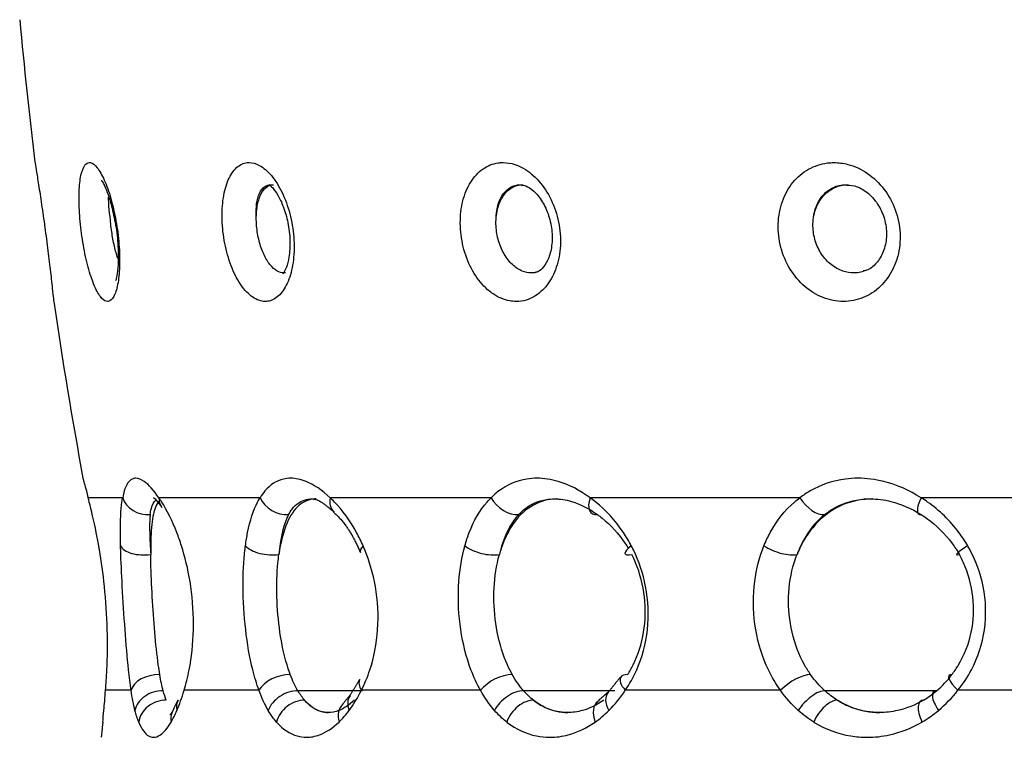
# Model space of a CAD drawing. Units: millimetres. Extents: x -1476 to -288, y 192 to 1032.
# Drawn here: x -1117 to -1109, y 733 to 739 of the extents above; entities that cross this region are included whole.
import ezdxf

# ---------------------------------------------------------------- set-up
doc = ezdxf.new("R2010")
doc.units = ezdxf.units.MM
doc.header["$LTSCALE"] = 5
doc.layers.get('0').update_dxf_attribs({"lineweight": 25})

msp = doc.modelspace()

# ---------------------------------------------------------------- linework, layer by layer
for p, q in [((-1116.6086, 734.9436), (-1116.60688, 734.93725)), ((-1116.29242, 734.78871), (-1116.56736, 734.78871)), ((-1115.19822, 734.78871), (-1116.00431, 734.78871)), ((-1113.35935, 734.78871), (-1114.64165, 734.78871)), ((-1110.9011, 734.78871), (-1112.57223, 734.78871)), ((-1107.99101, 734.78871), (-1109.93708, 734.78871)), ((-1114.6128, 734.67957), (-1114.61054, 734.67758)), ((-1116.2254, 733.25641), (-1116.42871, 733.25641)), ((-1115.2074, 733.25641), (-1115.80349, 733.25641)), ((-1114.38442, 733.25174), (-1114.89725, 733.25174)), ((-1113.44409, 733.25641), (-1114.39233, 733.25641)), ((-1112.37528, 733.25174), (-1113.10053, 733.25174)), ((-1111.05564, 733.25641), (-1112.29141, 733.25641)), ((-1109.81383, 733.25174), (-1110.70207, 733.25174)), ((-1108.20481, 733.25641), (-1109.6439, 733.25641)), ((-1112.75064, 733.07961), (-1112.74825, 733.07961)), ((-1110.26696, 733.07961), (-1110.26527, 733.07961)), ((-1116.46206, 732.89991), (-1116.46206, 732.89985))]:
    msp.add_line(p, q)
for start, end in [(185.345374, 186.899217), (188.425789, 190.372304)]:
    msp.add_arc((-1075.29486, 742.50503), 42, start, end)
for centre, major_axis, ratio, start_param, end_param in [((-1116.10041, 734.82545), (0.19713, -0.03373), 0.8515047, 3.5561955, 4.9930265), ((-1115.81691, 734.82545), (-0.16573, -0.11196), 0.7816435, 5.7867337, 6.2958671), ((-1115.0237, 734.82545), (0.17213, -0.10185), 0.799601, 3.9949462, 5.4317772), ((-1114.47601, 734.82545), (-0.13835, -0.14443), 0.6646396, 5.4956008, 6.2992152), ((-1113.21419, 734.82545), (0.14342, -0.1394), 0.6932059, 4.3091441, 5.7459751), ((-1112.43964, 734.82545), (-0.11955, -0.16034), 0.5023416, 5.2870388, 6.7238698), ((-1110.7952, 734.82545), (0.12277, -0.15788), 0.5395699, 4.5314086, 5.9682396), ((-1109.84658, 734.82545), (-0.10857, -0.16797), 0.3058098, 5.123828, 6.560659), ((-1116.11439, 734.43287), (0.19992, 0.00564), 0.496969, 3.3535737, 4.9276049), ((-1115.1364, 734.43287), (0.19855, -0.02404), 0.4863636, 3.654177, 5.2282082), ((-1114.21487, 734.43287), (-0.18406, -0.07824), 0.3341205, 5.6472193, 6.2951823), ((-1113.41794, 734.43287), (0.19347, -0.0507), 0.4426134, 3.9447895, 5.5188207), ((-1112.11469, 734.43287), (-0.17815, -0.0909), 0.227309, 5.4001146, 6.9741458), ((-1111.07612, 734.43287), (0.18663, -0.07189), 0.3686998, 4.217498, 5.7915292), ((-1109.47997, 734.43287), (-0.17445, -0.09781), 0.1050069, 5.166164, 6.7401952), ((-1116.02924, 733.25174), (0.19804, 0.02795), 0.6375209, 1.3174554, 2.8876151), ((-1115.02794, 733.25174), (0.18862, 0.06651), 0.5879322, 0.99508, 2.5652397), ((-1113.29357, 733.25174), (0.17598, 0.09504), 0.4982768, 0.7096949, 2.2798546), ((-1112.1598, 733.25174), (-0.16745, 0.10937), 0.4120012, 5.6849585, 6.2695485), ((-1110.94431, 733.25174), (0.16456, 0.11366), 0.3746646, 0.4615346, 2.0316944), ((-1109.55573, 733.25174), (-0.15841, 0.12209), 0.2689991, 5.9118859, 7.4820457), ((-1114.22625, 733.25174), (-0.17952, 0.08817), 0.5269261, 6.2627003, 6.9973136), ((-1112.1598, 733.25174), (-0.16745, 0.10937), 0.4120012, 6.269545, 7.2551182), ((-1115.99874, 733.09218), (0.19377, 0.04953), 0.7831136, 1.226249, 2.8015981), ((-1114.9555, 733.09218), (0.17276, 0.10077), 0.7165667, 0.8585205, 2.4338696), ((-1113.18412, 733.09218), (0.15079, 0.13138), 0.601187, 0.5749702, 2.1503193), ((-1112.28836, 733.09218), (-0.14158, 0.14127), 0.5249409, 6.2671984, 7.3452088), ((-1110.80532, 733.09218), (0.13455, 0.14798), 0.4448373, 0.3553215, 1.9306705), ((-1109.70824, 733.09218), (-0.12871, 0.15308), 0.3514553, 5.9668283, 7.5421774), ((-1115.96962, 733.00064), (0.18572, 0.07421), 0.8651827, 1.1148373, 2.6893161), ((-1115.67087, 733.09218), (-0.18383, 0.07877), 0.7552056, 6.2354531, 6.7748141), ((-1114.89082, 733.00064), (0.15112, 0.131), 0.787542, 0.7142083, 2.2886872), ((-1114.4014, 733.00064), (-0.13923, 0.14358), 0.7433531, 6.2644659, 7.2098141), ((-1114.32211, 733.09218), (-0.1609, 0.11879), 0.6626526, 6.2658663, 7.0980668), ((-1113.08828, 733.00064), (0.12342, 0.15737), 0.6562316, 0.452035, 2.0265139), ((-1112.39614, 733.00064), (-0.11574, 0.16311), 0.593739, 6.2607872, 7.4356464), ((-1110.68484, 733.00064), (0.10617, 0.16949), 0.4802001, 0.2689226, 1.8434014), ((-1109.83715, 733.00064), (-0.10179, 0.17216), 0.4036626, 6.0256164, 7.6000952), ((-1115.71628, 733.00064), (-0.17279, 0.10072), 0.8423088, 6.2570388, 6.8689697)]:
    msp.add_ellipse(centre, major_axis=major_axis, ratio=ratio, start_param=start_param, end_param=end_param)
for points, knots in [([(-1116.99022, 737.45556), (-1116.99022, 737.45556), (-1116.99022, 737.45556), (-1116.99022, 737.45555), (-1116.98898, 737.44809), (-1116.9838, 737.41658), (-1116.97936, 737.3894), (-1116.968, 737.3184), (-1116.96089, 737.27328), (-1116.94545, 737.17212), (-1116.93692, 737.11474), (-1116.91981, 736.99534), (-1116.911, 736.93164), (-1116.89446, 736.80704), (-1116.88648, 736.7444), (-1116.8724, 736.62941), (-1116.86608, 736.57541), (-1116.85781, 736.50251), (-1116.85508, 736.47793), (-1116.84874, 736.41996), (-1116.84576, 736.39166), (-1116.84227, 736.3583), (-1116.84145, 736.35029), (-1116.84145, 736.3503)], [0, 0, 0, 0, 0.0006055, 0.0006055, 0.0905068, 0.0905068, 0.1964116, 0.1964116, 0.3044373, 0.3044373, 0.4120526, 0.4120526, 0.5201939, 0.5201939, 0.6286041, 0.6286041, 0.7367918, 0.7367918, 0.7995447, 0.7995447, 0.9069175, 0.9069175, 1, 1, 1, 1]), ([(-1116.4131, 736.3503), (-1116.41102, 736.3503), (-1116.40893, 736.35047), (-1116.39105, 736.35351), (-1116.37618, 736.36677), (-1116.35092, 736.41229), (-1116.34019, 736.44512), (-1116.32451, 736.52568), (-1116.31936, 736.57449), (-1116.31558, 736.68225), (-1116.31703, 736.74291), (-1116.32657, 736.86606), (-1116.33477, 736.93027), (-1116.35664, 737.05341), (-1116.37062, 737.11408), (-1116.40217, 737.22358), (-1116.42018, 737.27392), (-1116.45724, 737.35699), (-1116.47679, 737.39095), (-1116.51427, 737.43789), (-1116.53271, 737.45171), (-1116.55188, 737.45532), (-1116.55437, 737.45556), (-1116.57041, 737.45556), (-1116.58293, 737.44809), (-1116.6063, 737.41658), (-1116.61676, 737.3894), (-1116.63208, 737.3184), (-1116.63705, 737.27328), (-1116.64091, 737.17212), (-1116.63988, 737.11474), (-1116.63232, 736.99534), (-1116.62564, 736.93164), (-1116.60768, 736.80704), (-1116.59612, 736.7444), (-1116.56973, 736.62941), (-1116.55453, 736.57541), (-1116.52905, 736.50251), (-1116.51922, 736.47793), (-1116.49229, 736.41996), (-1116.47451, 736.39166), (-1116.44219, 736.3583), (-1116.42718, 736.3503), (-1116.4131, 736.3503)], [0, 0, 0, 0, 0.0068873, 0.0068873, 0.0603538, 0.0603538, 0.1136995, 0.1136995, 0.1670091, 0.1670091, 0.2214092, 0.2214092, 0.2755598, 0.2755598, 0.3297689, 0.3297689, 0.3841771, 0.3841771, 0.4384182, 0.4384182, 0.4921385, 0.4921385, 0.5001578, 0.5001578, 0.5451214, 0.5451214, 0.5980892, 0.5980892, 0.6521177, 0.6521177, 0.705941, 0.705941, 0.7600274, 0.7600274, 0.8142482, 0.8142482, 0.8683577, 0.8683577, 0.8997433, 0.8997433, 0.9534453, 0.9534453, 1, 1, 1, 1]), ([(-1115.1573, 736.3503), (-1115.14316, 736.3503), (-1115.12917, 736.35244), (-1115.08569, 736.36598), (-1115.05713, 736.38584), (-1115.00754, 736.44342), (-1114.98583, 736.48189), (-1114.9524, 736.57197), (-1114.94023, 736.62477), (-1114.9271, 736.73811), (-1114.92614, 736.80033), (-1114.93577, 736.92449), (-1114.94649, 736.98816), (-1114.97792, 737.1084), (-1114.99912, 737.16661), (-1115.04867, 737.26927), (-1115.07772, 737.31514), (-1115.13898, 737.38794), (-1115.17203, 737.41599), (-1115.23208, 737.44803), (-1115.25978, 737.45556), (-1115.29097, 737.45556), (-1115.29577, 737.45531), (-1115.3309, 737.45165), (-1115.35991, 737.43805), (-1115.41094, 737.39194), (-1115.43358, 737.35855), (-1115.46922, 737.27707), (-1115.48277, 737.22793), (-1115.49945, 737.12038), (-1115.50277, 737.06042), (-1115.49889, 736.93799), (-1115.49156, 736.87377), (-1115.46736, 736.75053), (-1115.45013, 736.68977), (-1115.40824, 736.58056), (-1115.383, 736.53054), (-1115.33889, 736.46442), (-1115.32129, 736.44235), (-1115.27317, 736.3929), (-1115.24102, 736.37095), (-1115.1919, 736.35344), (-1115.17443, 736.3503), (-1115.1573, 736.3503)], [0, 0, 0, 0, 0.0240529, 0.0240529, 0.0774875, 0.0774875, 0.1308199, 0.1308199, 0.1840721, 0.1840721, 0.2381074, 0.2381074, 0.292102, 0.292102, 0.3463963, 0.3463963, 0.4008118, 0.4008118, 0.4549315, 0.4549315, 0.5000852, 0.5000852, 0.5082804, 0.5082804, 0.5613574, 0.5613574, 0.6151039, 0.6151039, 0.6686321, 0.6686321, 0.7224707, 0.7224707, 0.7766425, 0.7766425, 0.8308615, 0.8308615, 0.8849229, 0.8849229, 0.917113, 0.917113, 0.9708495, 0.9708495, 1, 1, 1, 1]), ([(-1113.15963, 736.3503), (-1113.13294, 736.3503), (-1113.10642, 736.35411), (-1113.03872, 736.374), (-1112.99828, 736.39687), (-1112.9276, 736.45988), (-1112.89639, 736.50085), (-1112.84784, 736.59456), (-1112.8297, 736.64841), (-1112.80824, 736.76339), (-1112.80503, 736.8263), (-1112.81452, 736.95082), (-1112.82733, 737.01418), (-1112.86692, 737.13278), (-1112.89433, 737.18967), (-1112.95946, 737.28882), (-1112.99811, 737.33248), (-1113.08055, 737.40032), (-1113.12545, 737.42557), (-1113.20176, 737.45035), (-1113.23369, 737.45556), (-1113.27778, 737.45556), (-1113.29068, 737.45466), (-1113.3461, 737.44686), (-1113.38744, 737.43044), (-1113.46131, 737.37907), (-1113.49474, 737.34315), (-1113.54866, 737.25732), (-1113.56994, 737.20629), (-1113.59804, 737.09585), (-1113.60517, 737.03485), (-1113.6044, 736.9114), (-1113.5964, 736.8472), (-1113.56646, 736.72506), (-1113.54409, 736.6654), (-1113.48829, 736.55925), (-1113.4541, 736.51124), (-1113.39331, 736.44839), (-1113.36863, 736.42752), (-1113.30156, 736.38226), (-1113.2568, 736.36339), (-1113.19481, 736.35194), (-1113.17713, 736.3503), (-1113.15963, 736.3503)], [0, 0, 0, 0, 0.0321372, 0.0321372, 0.0855585, 0.0855585, 0.1388888, 0.1388888, 0.1915741, 0.1915741, 0.2456459, 0.2456459, 0.2996968, 0.2996968, 0.3540356, 0.3540356, 0.4084414, 0.4084414, 0.4624965, 0.4624965, 0.5000608, 0.5000608, 0.5156541, 0.5156541, 0.5686996, 0.5686996, 0.6225171, 0.6225171, 0.676115, 0.676115, 0.7300213, 0.7300213, 0.784223, 0.784223, 0.8384347, 0.8384347, 0.8924728, 0.8924728, 0.9252206, 0.9252206, 0.9789371, 0.9789371, 1, 1, 1, 1]), ([(-1110.55614, 736.3503), (-1110.55599, 736.3503), (-1110.55585, 736.3503), (-1110.50182, 736.35035), (-1110.44777, 736.36097), (-1110.34824, 736.40158), (-1110.30141, 736.43209), (-1110.22136, 736.50861), (-1110.18704, 736.55565), (-1110.14541, 736.63984), (-1110.13252, 736.67433), (-1110.10765, 736.76846), (-1110.1013, 736.83149), (-1110.10785, 736.95605), (-1110.12084, 737.01932), (-1110.16404, 737.13757), (-1110.19495, 737.19417), (-1110.26992, 737.2926), (-1110.31505, 737.3358), (-1110.41251, 737.40264), (-1110.46613, 737.42734), (-1110.5567, 737.45076), (-1110.59393, 737.45556), (-1110.64792, 737.45556), (-1110.66526, 737.45449), (-1110.73495, 737.44577), (-1110.78638, 737.42879), (-1110.87942, 737.37639), (-1110.92217, 737.33997), (-1110.99239, 737.2533), (-1111.02089, 737.20191), (-1111.06039, 737.09092), (-1111.07184, 737.02974), (-1111.07615, 736.90612), (-1111.06896, 736.84194), (-1111.03703, 736.72005), (-1111.01184, 736.66062), (-1110.94726, 736.55512), (-1110.90702, 736.50752), (-1110.81814, 736.43126), (-1110.76851, 736.40119), (-1110.66518, 736.36086), (-1110.61002, 736.3503), (-1110.55614, 736.3503)], [0, 0, 0, 0, 0.0001417, 0.0001417, 0.0536254, 0.0536254, 0.1069829, 0.1069829, 0.1602887, 0.1602887, 0.1930087, 0.1930087, 0.2470681, 0.2470681, 0.3011104, 0.3011104, 0.3554379, 0.3554379, 0.409821, 0.409821, 0.4638433, 0.4638433, 0.4998935, 0.4998935, 0.5169513, 0.5169513, 0.5699723, 0.5699723, 0.6237844, 0.6237844, 0.6773768, 0.6773768, 0.7312767, 0.7312767, 0.7854641, 0.7854641, 0.8396543, 0.8396543, 0.8936683, 0.8936683, 0.946512, 0.946512, 1, 1, 1, 1]), ([(-1116.46194, 737.3151), (-1116.46192, 737.31504), (-1116.45774, 737.31004), (-1116.44022, 737.28023), (-1116.41241, 737.21597), (-1116.37781, 737.10578), (-1116.35875, 737.01415), (-1116.34974, 736.96035)], [0, 0, 0, 0, 0.1065163, 0.2531765, 0.4548456, 0.7074095, 1, 1, 1, 1]), ([(-1115.22885, 737.01921), (-1115.23061, 737.04781), (-1115.23051, 737.07565), (-1115.22585, 737.13532), (-1115.21981, 737.16645), (-1115.20157, 737.21805), (-1115.18912, 737.23925), (-1115.15952, 737.26848), (-1115.14205, 737.27713), (-1115.12021, 737.27945), (-1115.11722, 737.27961), (-1115.11396, 737.27961), (-1115.11373, 737.27961), (-1115.11349, 737.2796)], [0, 0, 0, 0, 0.1948352, 0.1948352, 0.4516718, 0.4516718, 0.7074129, 0.7074129, 0.9583326, 0.9583326, 0.9969891, 0.9969891, 1, 1, 1, 1]), ([(-1115.22885, 737.01921), (-1115.2286, 737.04075), (-1115.22728, 737.06183), (-1115.22073, 737.1175), (-1115.2131, 737.15065), (-1115.19213, 737.20623), (-1115.17853, 737.22951), (-1115.14734, 737.26299), (-1115.12936, 737.27379), (-1115.10476, 737.27897), (-1115.099, 737.27958), (-1115.09302, 737.27961), (-1115.09285, 737.27961), (-1115.09268, 737.27961)], [0, 0, 0, 0, 0.146533, 0.146533, 0.4072005, 0.4072005, 0.6663061, 0.6663061, 0.9226585, 0.9226585, 0.997834, 0.997834, 1, 1, 1, 1]), ([(-1115.12992, 737.28128), (-1115.12989, 737.28149), (-1115.12587, 737.28088), (-1115.09916, 737.25887), (-1115.05549, 737.19887), (-1115.0102, 737.10375), (-1114.9737, 736.97691), (-1114.9569, 736.83351), (-1114.9648, 736.70674), (-1114.98791, 736.61891), (-1115.01186, 736.57508), (-1115.01805, 736.57116), (-1115.01799, 736.57101)], [0, 0, 0, 0, 0.046416, 0.1401122, 0.236894, 0.3432184, 0.4645512, 0.5936585, 0.7226319, 0.8272999, 0.9222541, 1, 1, 1, 1]), ([(-1113.31913, 737.01921), (-1113.31846, 737.04251), (-1113.31604, 737.06529), (-1113.3053, 737.12162), (-1113.29405, 737.15394), (-1113.26377, 737.20829), (-1113.24435, 737.23109), (-1113.20022, 737.26364), (-1113.17501, 737.27409), (-1113.14058, 737.27904), (-1113.13253, 737.27961), (-1113.12137, 737.27961), (-1113.11833, 737.27953), (-1113.11528, 737.27937)], [0, 0, 0, 0, 0.1546254, 0.1546254, 0.4059902, 0.4059902, 0.6563113, 0.6563113, 0.9013152, 0.9013152, 0.9731405, 0.9731405, 1, 1, 1, 1]), ([(-1113.31913, 737.01921), (-1113.31722, 737.04075), (-1113.31381, 737.06185), (-1113.30042, 737.11752), (-1113.28711, 737.15066), (-1113.25318, 737.20625), (-1113.23212, 737.22952), (-1113.18538, 737.263), (-1113.15909, 737.27379), (-1113.1238, 737.27898), (-1113.11553, 737.27959), (-1113.10706, 737.27961), (-1113.10691, 737.27961), (-1113.10676, 737.27961)], [0, 0, 0, 0, 0.1465834, 0.1465834, 0.4072453, 0.4072453, 0.6663449, 0.6663449, 0.9226912, 0.9226912, 0.9986168, 0.9986168, 1, 1, 1, 1]), ([(-1113.11607, 737.27406), (-1113.10831, 737.27781), (-1113.08556, 737.27496), (-1113.0189, 737.23416), (-1112.95004, 737.15011), (-1112.89678, 737.03439), (-1112.87046, 736.90353), (-1112.87527, 736.77557), (-1112.90748, 736.67088), (-1112.95524, 736.60563), (-1112.98602, 736.58402), (-1113.00221, 736.58336), (-1113.00636, 736.58405)], [0, 0, 0, 0, 0.0926137, 0.1992487, 0.3085613, 0.4160641, 0.526145, 0.6361875, 0.7438496, 0.8489534, 0.9597125, 1, 1, 1, 1]), ([(-1110.79278, 737.01921), (-1110.79017, 737.04146), (-1110.78562, 737.06323), (-1110.76843, 737.11885), (-1110.75207, 737.1514), (-1110.71059, 737.20628), (-1110.68491, 737.22939), (-1110.62816, 737.2626), (-1110.59643, 737.2734), (-1110.55298, 737.27893), (-1110.54215, 737.27961), (-1110.53006, 737.27961), (-1110.52887, 737.2796), (-1110.52769, 737.27958)], [0, 0, 0, 0, 0.1503215, 0.1503215, 0.4064916, 0.4064916, 0.6616051, 0.6616051, 0.9111871, 0.9111871, 0.9912538, 0.9912538, 1, 1, 1, 1]), ([(-1110.79278, 737.01921), (-1110.78934, 737.04077), (-1110.78407, 737.06188), (-1110.76473, 737.11757), (-1110.74665, 737.15071), (-1110.70207, 737.20628), (-1110.67499, 737.22955), (-1110.61587, 737.26301), (-1110.58306, 737.2738), (-1110.53952, 737.27899), (-1110.52935, 737.2796), (-1110.51899, 737.27961), (-1110.51884, 737.27961), (-1110.51869, 737.27961)], [0, 0, 0, 0, 0.1467001, 0.1467001, 0.407362, 0.407362, 0.666461, 0.666461, 0.9228064, 0.9228064, 0.9988721, 0.9988721, 1, 1, 1, 1]), ([(-1110.52811, 737.27635), (-1110.50122, 737.27801), (-1110.44539, 737.26919), (-1110.3515, 737.21364), (-1110.27016, 737.11758), (-1110.21894, 736.99386), (-1110.20656, 736.86347), (-1110.23255, 736.74274), (-1110.29153, 736.65039), (-1110.35004, 736.6008), (-1110.38827, 736.59421), (-1110.39755, 736.59356)], [0, 0, 0, 0, 0.1091842, 0.2267907, 0.3516645, 0.4728514, 0.5930903, 0.7131543, 0.8338244, 0.9607685, 1, 1, 1, 1]), ([(-1116.3918, 737.01921), (-1116.39214, 737.02149), (-1116.39247, 737.02377), (-1116.39818, 737.06368), (-1116.40185, 737.09999), (-1116.40422, 737.1496), (-1116.40443, 737.16612), (-1116.40397, 737.18123)], [0, 0, 0, 0, 0.0369754, 0.0369754, 0.6595842, 0.6595842, 1, 1, 1, 1]), ([(-1116.33001, 736.69225), (-1116.33385, 736.70314), (-1116.33759, 736.71463), (-1116.35081, 736.75861), (-1116.35968, 736.79487), (-1116.37464, 736.8703), (-1116.38091, 736.91054), (-1116.38816, 736.97321), (-1116.3903, 736.99657), (-1116.3918, 737.01921)], [0, 0, 0, 0, 0.1253558, 0.1253558, 0.4608531, 0.4608531, 0.7999612, 0.7999612, 1, 1, 1, 1]), ([(-1114.99549, 736.57891), (-1115.00059, 736.57799), (-1115.00575, 736.57752), (-1115.02779, 736.57752), (-1115.0453, 736.58249), (-1115.08215, 736.60324), (-1115.10184, 736.62089), (-1115.13803, 736.66635), (-1115.15503, 736.69481), (-1115.18421, 736.75861), (-1115.19677, 736.79487), (-1115.21592, 736.8703), (-1115.22271, 736.91054), (-1115.2282, 736.97321), (-1115.22911, 736.99657), (-1115.22885, 737.01921)], [0, 0, 0, 0, 0.0458981, 0.0458981, 0.1956293, 0.1956293, 0.3690976, 0.3690976, 0.5430954, 0.5430954, 0.7183556, 0.7183556, 0.8955019, 0.8955019, 1, 1, 1, 1]), ([(-1113.00551, 736.58101), (-1113.01686, 736.57869), (-1113.02845, 736.57752), (-1113.06392, 736.57752), (-1113.08839, 736.58249), (-1113.13925, 736.60324), (-1113.16603, 736.62089), (-1113.21443, 736.66635), (-1113.23669, 736.69481), (-1113.27388, 736.75861), (-1113.28928, 736.79487), (-1113.31131, 736.8703), (-1113.31816, 736.91054), (-1113.32152, 736.97321), (-1113.32113, 736.99657), (-1113.31913, 737.01921)], [0, 0, 0, 0, 0.0708229, 0.0708229, 0.2166426, 0.2166426, 0.3855793, 0.3855793, 0.5550315, 0.5550315, 0.7257132, 0.7257132, 0.8982318, 0.8982318, 1, 1, 1, 1]), ([(-1110.39486, 736.58917), (-1110.40207, 736.58691), (-1110.40937, 736.58498), (-1110.43467, 736.57949), (-1110.45314, 736.57752), (-1110.50081, 736.57752), (-1110.53058, 736.58249), (-1110.59198, 736.60324), (-1110.62404, 736.62089), (-1110.68133, 736.66635), (-1110.70734, 736.69481), (-1110.75001, 736.75861), (-1110.7672, 736.79487), (-1110.79061, 736.8703), (-1110.79704, 736.91054), (-1110.79804, 736.97321), (-1110.79639, 736.99657), (-1110.79278, 737.01921)], [0, 0, 0, 0, 0.0358454, 0.0358454, 0.1225843, 0.1225843, 0.2602807, 0.2602807, 0.4198066, 0.4198066, 0.5798192, 0.5798192, 0.7409928, 0.7409928, 0.903901, 0.903901, 1, 1, 1, 1]), ([(-1116.34974, 736.96035), (-1116.34961, 736.95976), (-1116.33827, 736.90576), (-1116.32843, 736.78782), (-1116.32627, 736.64657), (-1116.33698, 736.55543), (-1116.34686, 736.51888), (-1116.34945, 736.51348), (-1116.34943, 736.51347)], [0, 0, 0, 0, 0.0030336, 0.2786785, 0.55404, 0.7638141, 0.9212147, 1, 1, 1, 1]), ([(-1116.00431, 734.78871), (-1116.04502, 734.84846), (-1116.08515, 734.89284), (-1116.14526, 734.93496), (-1116.16792, 734.9436), (-1116.19826, 734.9436), (-1116.20778, 734.94149), (-1116.24355, 734.92466), (-1116.26508, 734.8923), (-1116.28473, 734.82681), (-1116.28893, 734.80862), (-1116.29242, 734.78871)], [0, 0, 0, 0, 0.3001311, 0.3001311, 0.5002792, 0.5002792, 0.5990996, 0.5990996, 0.9011988, 0.9011988, 1, 1, 1, 1]), ([(-1114.64165, 734.78871), (-1114.70463, 734.84846), (-1114.77025, 734.89284), (-1114.87505, 734.93496), (-1114.91648, 734.9436), (-1114.97508, 734.9436), (-1114.99405, 734.94149), (-1115.0677, 734.92466), (-1115.11805, 734.8923), (-1115.17336, 734.82681), (-1115.18627, 734.80862), (-1115.19822, 734.78871)], [0, 0, 0, 0, 0.3001311, 0.3001311, 0.5002792, 0.5002792, 0.5990996, 0.5990996, 0.9011988, 0.9011988, 1, 1, 1, 1]), ([(-1112.57223, 734.78871), (-1112.6532, 734.84846), (-1112.73984, 734.89284), (-1112.88217, 734.93496), (-1112.93956, 734.9436), (-1113.02243, 734.9436), (-1113.04954, 734.94149), (-1113.15605, 734.92466), (-1113.23179, 734.8923), (-1113.319, 734.82681), (-1113.33974, 734.80862), (-1113.35935, 734.78871)], [0, 0, 0, 0, 0.3001311, 0.3001311, 0.5002792, 0.5002792, 0.5990996, 0.5990996, 0.9011988, 0.9011988, 1, 1, 1, 1]), ([(-1109.93708, 734.78871), (-1110.03052, 734.84846), (-1110.13227, 734.89284), (-1110.30244, 734.93496), (-1110.37187, 734.9436), (-1110.47336, 734.9436), (-1110.50679, 734.94149), (-1110.6389, 734.92466), (-1110.73486, 734.8923), (-1110.84802, 734.82681), (-1110.87518, 734.80862), (-1110.9011, 734.78871)], [0, 0, 0, 0, 0.3001311, 0.3001311, 0.5002792, 0.5002792, 0.5990996, 0.5990996, 0.9011988, 0.9011988, 1, 1, 1, 1]), ([(-1116.60688, 734.93725), (-1116.60345, 734.92457), (-1116.59471, 734.89223), (-1116.57737, 734.82681), (-1116.57258, 734.80862), (-1116.56736, 734.78871)], [0, 0, 0, 0, 0.7532947, 0.7532947, 1, 1, 1, 1]), ([(-1116.48293, 734.40645), (-1116.48943, 734.44307), (-1116.49616, 734.47841), (-1116.52185, 734.60597), (-1116.54155, 734.68863), (-1116.56144, 734.76618), (-1116.56445, 734.77773), (-1116.56736, 734.78871)], [0, 0, 0, 0, 0.2319656, 0.2319656, 0.88166, 0.88166, 1, 1, 1, 1]), ([(-1116.30925, 734.40645), (-1116.31012, 734.44307), (-1116.31061, 734.47841), (-1116.3107, 734.60597), (-1116.30705, 734.68863), (-1116.29632, 734.76618), (-1116.29447, 734.77773), (-1116.29242, 734.78871)], [0, 0, 0, 0, 0.2319656, 0.2319656, 0.88166, 0.88166, 1, 1, 1, 1]), ([(-1116.04775, 734.79016), (-1116.04758, 734.78939), (-1116.03415, 734.78238), (-1116.01115, 734.75111), (-1115.99159, 734.72638)], [0, 0, 0, 0, 0.4187843, 1, 1, 1, 1]), ([(-1115.82438, 734.40645), (-1115.83606, 734.44307), (-1115.84857, 734.47841), (-1115.8981, 734.60597), (-1115.93982, 734.68863), (-1115.98898, 734.76618), (-1115.99665, 734.77773), (-1116.00431, 734.78871)], [0, 0, 0, 0, 0.2319656, 0.2319656, 0.88166, 0.88166, 1, 1, 1, 1]), ([(-1115.31517, 734.40645), (-1115.31035, 734.44307), (-1115.30457, 734.47841), (-1115.27906, 734.60597), (-1115.25231, 734.68863), (-1115.21169, 734.76618), (-1115.20509, 734.77773), (-1115.19822, 734.78871)], [0, 0, 0, 0, 0.2319656, 0.2319656, 0.88166, 0.88166, 1, 1, 1, 1]), ([(-1114.37847, 734.40645), (-1114.39454, 734.44307), (-1114.41197, 734.47841), (-1114.48198, 734.60597), (-1114.54287, 734.68863), (-1114.61794, 734.76618), (-1114.62975, 734.77773), (-1114.64165, 734.78871)], [0, 0, 0, 0, 0.2319656, 0.2319656, 0.88166, 0.88166, 1, 1, 1, 1]), ([(-1113.56843, 734.40645), (-1113.55826, 734.44307), (-1113.5466, 734.47841), (-1113.49723, 734.60597), (-1113.44919, 734.68863), (-1113.38145, 734.76618), (-1113.37055, 734.77773), (-1113.35935, 734.78871)], [0, 0, 0, 0, 0.2319656, 0.2319656, 0.88166, 0.88166, 1, 1, 1, 1]), ([(-1112.24374, 734.40645), (-1112.26311, 734.44307), (-1112.28428, 734.47841), (-1112.36998, 734.60597), (-1112.44589, 734.68863), (-1112.54176, 734.76618), (-1112.55691, 734.77773), (-1112.57223, 734.78871)], [0, 0, 0, 0, 0.2319656, 0.2319656, 0.88166, 0.88166, 1, 1, 1, 1]), ([(-1111.18808, 734.40645), (-1111.17324, 734.44307), (-1111.1565, 734.47841), (-1111.08663, 734.60597), (-1111.02058, 734.68863), (-1110.93033, 734.76618), (-1110.91589, 734.77773), (-1110.9011, 734.78871)], [0, 0, 0, 0, 0.2319656, 0.2319656, 0.88166, 0.88166, 1, 1, 1, 1]), ([(-1109.56567, 734.40645), (-1109.58701, 734.44307), (-1109.61047, 734.47841), (-1109.70604, 734.60597), (-1109.79179, 734.68863), (-1109.90193, 734.76618), (-1109.91939, 734.77773), (-1109.93708, 734.78871)], [0, 0, 0, 0, 0.2319656, 0.2319656, 0.88166, 0.88166, 1, 1, 1, 1]), ([(-1116.07341, 734.65482), (-1116.07162, 734.67084), (-1116.06919, 734.6855), (-1116.05774, 734.73429), (-1116.0443, 734.75908), (-1116.02648, 734.77109)], [0, 0, 0, 0, 0.2667756, 0.2667756, 1, 1, 1, 1]), ([(-1116.00271, 734.76198), (-1116.01051, 734.75432), (-1116.01761, 734.74421), (-1116.0395, 734.70097), (-1116.05074, 734.65505), (-1116.0652, 734.53957), (-1116.06854, 734.46804), (-1116.06913, 734.37193), (-1116.0691, 734.35464), (-1116.06896, 734.33701)], [0, 0, 0, 0, 0.1534232, 0.1534232, 0.5324907, 0.5324907, 0.9183895, 0.9183895, 1, 1, 1, 1]), ([(-1114.75337, 734.77961), (-1114.75673, 734.77961), (-1114.76007, 734.77952), (-1114.80966, 734.77713), (-1114.85286, 734.75896), (-1114.9268, 734.69414), (-1114.95863, 734.64667), (-1115.00966, 734.52838), (-1115.02939, 734.45554), (-1115.04489, 734.3627), (-1115.04684, 734.34995), (-1115.04864, 734.33701)], [0, 0, 0, 0, 0.021868, 0.021868, 0.330093, 0.330093, 0.6379405, 0.6379405, 0.9514715, 0.9514715, 1, 1, 1, 1]), ([(-1114.97154, 734.65482), (-1114.96291, 734.67084), (-1114.95344, 734.6855), (-1114.9124, 734.73815), (-1114.87375, 734.76433), (-1114.81577, 734.77791), (-1114.80075, 734.77961), (-1114.78521, 734.77961), (-1114.78514, 734.77961), (-1114.78507, 734.77961)], [0, 0, 0, 0, 0.1982573, 0.1982573, 0.8021517, 0.8021517, 0.999144, 0.999144, 1, 1, 1, 1]), ([(-1112.82988, 734.77961), (-1112.83228, 734.77961), (-1112.83468, 734.77959), (-1112.90297, 734.7784), (-1112.96675, 734.76135), (-1113.08014, 734.69864), (-1113.13135, 734.65218), (-1113.21741, 734.53573), (-1113.25317, 734.46374), (-1113.28462, 734.36875), (-1113.28939, 734.35302), (-1113.29382, 734.33701)], [0, 0, 0, 0, 0.0110675, 0.0110675, 0.3190625, 0.3190625, 0.626688, 0.626688, 0.9399066, 0.9399066, 1, 1, 1, 1]), ([(-1113.14042, 734.65482), (-1113.12554, 734.67084), (-1113.10969, 734.6855), (-1113.04275, 734.73815), (-1112.98359, 734.76433), (-1112.89926, 734.77791), (-1112.87773, 734.77961), (-1112.8117, 734.77961), (-1112.76562, 734.77263), (-1112.65054, 734.73866), (-1112.57982, 734.70278), (-1112.51341, 734.65482)], [0, 0, 0, 0, 0.0991572, 0.0991572, 0.4011914, 0.4011914, 0.4997159, 0.4997159, 0.699376, 0.699376, 1, 1, 1, 1]), ([(-1110.32309, 734.77961), (-1110.32514, 734.77961), (-1110.32719, 734.7796), (-1110.41008, 734.77877), (-1110.48986, 734.76207), (-1110.63449, 734.70001), (-1110.70135, 734.65387), (-1110.8161, 734.53799), (-1110.86524, 734.46627), (-1110.9102, 734.37061), (-1110.91739, 734.35397), (-1110.9241, 734.33701)], [0, 0, 0, 0, 0.0077184, 0.0077184, 0.3156431, 0.3156431, 0.6232008, 0.6232008, 0.9363217, 0.9363217, 1, 1, 1, 1]), ([(-1110.70486, 734.65482), (-1110.68474, 734.67084), (-1110.66358, 734.6855), (-1110.57532, 734.73815), (-1110.49967, 734.76433), (-1110.39473, 734.77791), (-1110.36816, 734.77961), (-1110.28728, 734.77961), (-1110.23171, 734.77263), (-1110.09488, 734.73866), (-1110.0126, 734.70278), (-1109.93693, 734.65482)], [0, 0, 0, 0, 0.0991572, 0.0991572, 0.4011914, 0.4011914, 0.4997159, 0.4997159, 0.699376, 0.699376, 1, 1, 1, 1]), ([(-1116.07341, 734.65482), (-1116.07443, 734.64567), (-1116.07528, 734.63607), (-1116.07966, 734.57118), (-1116.07835, 734.50232), (-1116.07285, 734.39677), (-1116.07103, 734.36739), (-1116.06896, 734.33701)], [0, 0, 0, 0, 0.117556, 0.117556, 0.7662284, 0.7662284, 1, 1, 1, 1]), ([(-1114.97154, 734.65482), (-1114.97646, 734.64567), (-1114.98115, 734.63607), (-1115.00992, 734.57118), (-1115.02738, 734.50232), (-1115.04273, 734.39677), (-1115.04605, 734.36739), (-1115.04864, 734.33701)], [0, 0, 0, 0, 0.117556, 0.117556, 0.7662284, 0.7662284, 1, 1, 1, 1]), ([(-1113.14042, 734.65482), (-1113.14891, 734.64567), (-1113.15712, 734.63607), (-1113.20833, 734.57118), (-1113.24338, 734.50232), (-1113.27852, 734.39677), (-1113.28675, 734.36739), (-1113.29382, 734.33701)], [0, 0, 0, 0, 0.117556, 0.117556, 0.7662284, 0.7662284, 1, 1, 1, 1]), ([(-1112.51341, 734.65482), (-1112.50074, 734.64567), (-1112.48821, 734.63607), (-1112.40828, 734.57118), (-1112.34495, 734.50232), (-1112.28346, 734.41201), (-1112.27497, 734.39889), (-1112.26677, 734.38553)], [0, 0, 0, 0, 0.1346346, 0.1346346, 0.8775461, 0.8775461, 1, 1, 1, 1]), ([(-1110.70486, 734.65482), (-1110.71634, 734.64567), (-1110.72751, 734.63607), (-1110.79766, 734.57118), (-1110.84791, 734.50232), (-1110.90046, 734.39677), (-1110.91303, 734.36739), (-1110.9241, 734.33701)], [0, 0, 0, 0, 0.117556, 0.117556, 0.7662284, 0.7662284, 1, 1, 1, 1]), ([(-1109.93693, 734.65482), (-1109.9225, 734.64567), (-1109.90827, 734.63607), (-1109.81781, 734.57118), (-1109.74757, 734.50232), (-1109.66905, 734.39677), (-1109.64965, 734.36739), (-1109.63198, 734.33701)], [0, 0, 0, 0, 0.117556, 0.117556, 0.7662284, 0.7662284, 1, 1, 1, 1]), ([(-1116.42871, 733.25641), (-1116.42456, 733.3068), (-1116.42089, 733.36186), (-1116.41376, 733.51803), (-1116.41221, 733.62741), (-1116.41806, 733.85182), (-1116.42576, 733.97028), (-1116.44799, 734.18433), (-1116.46193, 734.28364), (-1116.47917, 734.38503), (-1116.48104, 734.3958), (-1116.48293, 734.40645)], [0, 0, 0, 0, 0.1624167, 0.1624167, 0.4384889, 0.4384889, 0.7191213, 0.7191213, 0.9701876, 0.9701876, 1, 1, 1, 1]), ([(-1116.2254, 733.25641), (-1116.23288, 733.3068), (-1116.2396, 733.36186), (-1116.25609, 733.51803), (-1116.26509, 733.62741), (-1116.28144, 733.85182), (-1116.28906, 733.97028), (-1116.30105, 734.18433), (-1116.30578, 734.28364), (-1116.30871, 734.38503), (-1116.309, 734.3958), (-1116.30925, 734.40645)], [0, 0, 0, 0, 0.1624167, 0.1624167, 0.4384889, 0.4384889, 0.7191213, 0.7191213, 0.9701876, 0.9701876, 1, 1, 1, 1]), ([(-1115.80349, 733.25641), (-1115.78798, 733.3068), (-1115.77417, 733.36186), (-1115.74391, 733.51803), (-1115.73191, 733.62741), (-1115.72687, 733.85182), (-1115.73413, 733.97028), (-1115.76508, 734.18433), (-1115.78729, 734.28364), (-1115.81765, 734.38503), (-1115.82098, 734.3958), (-1115.82438, 734.40645)], [0, 0, 0, 0, 0.1624167, 0.1624167, 0.4384889, 0.4384889, 0.7191213, 0.7191213, 0.9701876, 0.9701876, 1, 1, 1, 1]), ([(-1115.2074, 733.25641), (-1115.226, 733.3068), (-1115.24266, 733.36186), (-1115.28164, 733.51803), (-1115.30058, 733.62741), (-1115.32631, 733.85182), (-1115.33333, 733.97028), (-1115.33426, 734.18433), (-1115.32946, 734.28364), (-1115.31789, 734.38503), (-1115.31657, 734.3958), (-1115.31517, 734.40645)], [0, 0, 0, 0, 0.1624167, 0.1624167, 0.4384889, 0.4384889, 0.7191213, 0.7191213, 0.9701876, 0.9701876, 1, 1, 1, 1]), ([(-1114.39233, 733.25641), (-1114.36653, 733.3068), (-1114.34352, 733.36186), (-1114.29219, 733.51803), (-1114.27057, 733.62741), (-1114.25497, 733.85182), (-1114.26129, 733.97028), (-1114.29886, 734.18433), (-1114.32781, 734.28364), (-1114.36923, 734.38503), (-1114.37379, 734.3958), (-1114.37847, 734.40645)], [0, 0, 0, 0, 0.1624167, 0.1624167, 0.4384889, 0.4384889, 0.7191213, 0.7191213, 0.9701876, 0.9701876, 1, 1, 1, 1]), ([(-1113.44409, 733.25641), (-1113.47255, 733.3068), (-1113.498, 733.36186), (-1113.55682, 733.51803), (-1113.58441, 733.62741), (-1113.61777, 733.85182), (-1113.62371, 733.97028), (-1113.61352, 734.18433), (-1113.59952, 734.28364), (-1113.57423, 734.38503), (-1113.5714, 734.3958), (-1113.56843, 734.40645)], [0, 0, 0, 0, 0.1624167, 0.1624167, 0.4384889, 0.4384889, 0.7191213, 0.7191213, 0.9701876, 0.9701876, 1, 1, 1, 1]), ([(-1112.29141, 733.25641), (-1112.25707, 733.3068), (-1112.22643, 733.36186), (-1112.15753, 733.51803), (-1112.12775, 733.62741), (-1112.10267, 733.85182), (-1112.10761, 733.97028), (-1112.14924, 734.18433), (-1112.18296, 734.28364), (-1112.23262, 734.38503), (-1112.23811, 734.3958), (-1112.24374, 734.40645)], [0, 0, 0, 0, 0.1624167, 0.1624167, 0.4384889, 0.4384889, 0.7191213, 0.7191213, 0.9701876, 0.9701876, 1, 1, 1, 1]), ([(-1111.05564, 733.25641), (-1111.09201, 733.3068), (-1111.12453, 733.36186), (-1111.19918, 733.51803), (-1111.23353, 733.62741), (-1111.27225, 733.85182), (-1111.27671, 733.97028), (-1111.25609, 734.18433), (-1111.23384, 734.28364), (-1111.19656, 734.38503), (-1111.1924, 734.3958), (-1111.18808, 734.40645)], [0, 0, 0, 0, 0.1624167, 0.1624167, 0.4384889, 0.4384889, 0.7191213, 0.7191213, 0.9701876, 0.9701876, 1, 1, 1, 1]), ([(-1109.6439, 733.25641), (-1109.60337, 733.3068), (-1109.56718, 733.36186), (-1109.4854, 733.51803), (-1109.4495, 733.62741), (-1109.41663, 733.85182), (-1109.41988, 733.97028), (-1109.46272, 734.18433), (-1109.49892, 734.28364), (-1109.55343, 734.38503), (-1109.55946, 734.3958), (-1109.56567, 734.40645)], [0, 0, 0, 0, 0.1624167, 0.1624167, 0.4384889, 0.4384889, 0.7191213, 0.7191213, 0.9701876, 0.9701876, 1, 1, 1, 1]), ([(-1115.99685, 733.38097), (-1116.00101, 733.40568), (-1116.00494, 733.43163), (-1116.01956, 733.53755), (-1116.02885, 733.62676), (-1116.04463, 733.80989), (-1116.05139, 733.90628), (-1116.06206, 734.09299), (-1116.06611, 734.18586), (-1116.06846, 734.29351), (-1116.0688, 734.31553), (-1116.06896, 734.33701)], [0, 0, 0, 0, 0.0947617, 0.0947617, 0.3743632, 0.3743632, 0.6516597, 0.6516597, 0.9278321, 0.9278321, 1, 1, 1, 1]), ([(-1114.95805, 733.38097), (-1114.96737, 733.40568), (-1114.97613, 733.43163), (-1115.00813, 733.53755), (-1115.0271, 733.62676), (-1115.05382, 733.80989), (-1115.06205, 733.90628), (-1115.06746, 734.09299), (-1115.06477, 734.18586), (-1115.05422, 734.29351), (-1115.05163, 734.31553), (-1115.04864, 734.33701)], [0, 0, 0, 0, 0.0947617, 0.0947617, 0.3743632, 0.3743632, 0.6516597, 0.6516597, 0.9278321, 0.9278321, 1, 1, 1, 1]), ([(-1113.19093, 733.38097), (-1113.20479, 733.40568), (-1113.21776, 733.43163), (-1113.26496, 733.53755), (-1113.29234, 733.62676), (-1113.32817, 733.80989), (-1113.3373, 733.90628), (-1113.3371, 734.09299), (-1113.32785, 734.18586), (-1113.30512, 734.29351), (-1113.29977, 734.31553), (-1113.29382, 734.33701)], [0, 0, 0, 0, 0.0947617, 0.0947617, 0.3743632, 0.3743632, 0.6516597, 0.6516597, 0.9278321, 0.9278321, 1, 1, 1, 1]), ([(-1112.27279, 733.38097), (-1112.25711, 733.40568), (-1112.2425, 733.43163), (-1112.18998, 733.53755), (-1112.16115, 733.62676), (-1112.13065, 733.80989), (-1112.12836, 733.90628), (-1112.15004, 734.09299), (-1112.17416, 734.18586), (-1112.21822, 734.29351), (-1112.22817, 734.31553), (-1112.23881, 734.33701)], [0, 0, 0, 0, 0.0947617, 0.0947617, 0.3743632, 0.3743632, 0.6516597, 0.6516597, 0.9278321, 0.9278321, 1, 1, 1, 1]), ([(-1110.81593, 733.38097), (-1110.83337, 733.40568), (-1110.84968, 733.43163), (-1110.90887, 733.53755), (-1110.94277, 733.62676), (-1110.98528, 733.80989), (-1110.99468, 733.90628), (-1110.98888, 734.09299), (-1110.9737, 734.18586), (-1110.94035, 734.29351), (-1110.9326, 734.31553), (-1110.9241, 734.33701)], [0, 0, 0, 0, 0.0947617, 0.0947617, 0.3743632, 0.3743632, 0.6516597, 0.6516597, 0.9278321, 0.9278321, 1, 1, 1, 1]), ([(-1109.69144, 733.38097), (-1109.67271, 733.40568), (-1109.65524, 733.43163), (-1109.59229, 733.53755), (-1109.55736, 733.62676), (-1109.51862, 733.80989), (-1109.51405, 733.90628), (-1109.53504, 734.09299), (-1109.56073, 734.18586), (-1109.60917, 734.29351), (-1109.62016, 734.31553), (-1109.63198, 734.33701)], [0, 0, 0, 0, 0.0947617, 0.0947617, 0.3743632, 0.3743632, 0.6516597, 0.6516597, 0.9278321, 0.9278321, 1, 1, 1, 1]), ([(-1114.84421, 733.17759), (-1114.82417, 733.15472), (-1114.80282, 733.13554), (-1114.74094, 733.09365), (-1114.69771, 733.07969), (-1114.65374, 733.07961), (-1114.65358, 733.07961), (-1114.65342, 733.07961)], [0, 0, 0, 0, 0.358024, 0.358024, 0.9976742, 0.9976742, 1, 1, 1, 1]), ([(-1114.44802, 733.17759), (-1114.48817, 733.13936), (-1114.53068, 733.11144), (-1114.60076, 733.08499), (-1114.62896, 733.07961), (-1114.67659, 733.07961), (-1114.69649, 733.08249), (-1114.76137, 733.1017), (-1114.80461, 733.13158), (-1114.84291, 733.17607), (-1114.84356, 733.17683), (-1114.84421, 733.17759)], [0, 0, 0, 0, 0.3007684, 0.3007684, 0.5001143, 0.5001143, 0.6460691, 0.6460691, 0.9940679, 0.9940679, 1, 1, 1, 1]), ([(-1113.02236, 733.17759), (-1112.99303, 733.15472), (-1112.96197, 733.13554), (-1112.87247, 733.09361), (-1112.81059, 733.07965), (-1112.7484, 733.07961), (-1112.74826, 733.07961), (-1112.74812, 733.07961)], [0, 0, 0, 0, 0.3580164, 0.3580164, 0.9985713, 0.9985713, 1, 1, 1, 1]), ([(-1112.46206, 733.17759), (-1112.51653, 733.13936), (-1112.57485, 733.11144), (-1112.67226, 733.08499), (-1112.71178, 733.07961), (-1112.77915, 733.07961), (-1112.80747, 733.08249), (-1112.90048, 733.1017), (-1112.96357, 733.13158), (-1113.02043, 733.17607), (-1113.0214, 733.17683), (-1113.02236, 733.17759)], [0, 0, 0, 0, 0.3007684, 0.3007684, 0.5001143, 0.5001143, 0.6460691, 0.6460691, 0.9940679, 0.9940679, 1, 1, 1, 1]), ([(-1110.60411, 733.17759), (-1110.56748, 733.15472), (-1110.52883, 733.13554), (-1110.41785, 733.0936), (-1110.34155, 733.07964), (-1110.26538, 733.07961), (-1110.26525, 733.07961), (-1110.26511, 733.07961)], [0, 0, 0, 0, 0.3580173, 0.3580173, 0.9988624, 0.9988624, 1, 1, 1, 1]), ([(-1109.91788, 733.17759), (-1109.98296, 733.13936), (-1110.05312, 733.11144), (-1110.17122, 733.08499), (-1110.21937, 733.07961), (-1110.30188, 733.07961), (-1110.3367, 733.08249), (-1110.45149, 733.1017), (-1110.53013, 733.13158), (-1110.60169, 733.17607), (-1110.6029, 733.17683), (-1110.60411, 733.17759)], [0, 0, 0, 0, 0.3007684, 0.3007684, 0.5001143, 0.5001143, 0.6460691, 0.6460691, 0.9940679, 0.9940679, 1, 1, 1, 1]), ([(-1115.8887, 733.1035), (-1115.89015, 733.1005), (-1115.90511, 733.06977), (-1115.91784, 733.0592), (-1115.91792, 733.0613), (-1115.91781, 733.0616)], [0, 0, 0, 0, 0.0843511, 0.9077771, 1, 1, 1, 1]), ([(-1116.45098, 733.00411), (-1116.45107, 733.00316), (-1116.45116, 733.00222), (-1116.45647, 732.94691), (-1116.46026, 732.9099), (-1116.4627, 732.88607), (-1116.46307, 732.88248), (-1116.46307, 732.8825), (-1116.46307, 732.8825), (-1116.46307, 732.8825)], [0, 0, 0, 0, 0.0118368, 0.0118368, 0.707212, 0.707212, 0.9993098, 0.9993098, 1, 1, 1, 1]), ([(-1116.16473, 733.00411), (-1116.16435, 733.00316), (-1116.16396, 733.00222), (-1116.14121, 732.94691), (-1116.11467, 732.9099), (-1116.07352, 732.88607), (-1116.06073, 732.8825), (-1116.02977, 732.8825), (-1116.01116, 732.88917), (-1115.96425, 732.92198), (-1115.93518, 732.9566), (-1115.90717, 733.00411)], [0, 0, 0, 0, 0.0059211, 0.0059211, 0.3537696, 0.3537696, 0.4998861, 0.4998861, 0.699428, 0.699428, 1, 1, 1, 1]), ([(-1115.06794, 733.00411), (-1115.0671, 733.00316), (-1115.06627, 733.00222), (-1115.017, 732.94691), (-1114.96193, 732.9099), (-1114.88, 732.88607), (-1114.85494, 732.8825), (-1114.79512, 732.8825), (-1114.75986, 732.88917), (-1114.67257, 732.92198), (-1114.61993, 732.9566), (-1114.57036, 733.00411)], [0, 0, 0, 0, 0.0059211, 0.0059211, 0.3537696, 0.3537696, 0.4998861, 0.4998861, 0.699428, 0.699428, 1, 1, 1, 1]), ([(-1113.23533, 733.00411), (-1113.23411, 733.00316), (-1113.23288, 733.00222), (-1113.16046, 732.94691), (-1113.08062, 732.9099), (-1112.96348, 732.88607), (-1112.92785, 732.8825), (-1112.84325, 732.8825), (-1112.79375, 732.88917), (-1112.67203, 732.92198), (-1112.5994, 732.9566), (-1112.53165, 733.00411)], [0, 0, 0, 0, 0.0059211, 0.0059211, 0.3537696, 0.3537696, 0.4998861, 0.4998861, 0.699428, 0.699428, 1, 1, 1, 1]), ([(-1110.79181, 733.00411), (-1110.79028, 733.00316), (-1110.78875, 733.00222), (-1110.6981, 732.94691), (-1110.59893, 732.9099), (-1110.45457, 732.88607), (-1110.4108, 732.8825), (-1110.30719, 732.8825), (-1110.24681, 732.88917), (-1110.09896, 732.92198), (-1110.01129, 732.9566), (-1109.92999, 733.00411)], [0, 0, 0, 0, 0.0059211, 0.0059211, 0.3537696, 0.3537696, 0.4998861, 0.4998861, 0.699428, 0.699428, 1, 1, 1, 1])]:
    msp.add_open_spline(points, degree=3, knots=knots)
for points, degree in [([(-1115.99159, 734.72638), (-1115.98788, 734.7219), (-1115.98222, 734.71158)], 2), ([(-1114.77387, 734.77414), (-1114.74511, 734.79208), (-1114.61361, 734.67814)], 2), ([(-1114.6143, 734.67376), (-1114.49443, 734.57443), (-1114.39994, 734.35299)], 2), ([(-1115.9698, 733.25174), (-1115.97981, 733.28952), (-1115.9888, 733.33312), (-1115.99685, 733.38097)], 3), ([(-1114.89725, 733.25174), (-1114.9196, 733.28952), (-1114.94, 733.33312), (-1114.95805, 733.38097)], 3), ([(-1113.10053, 733.25174), (-1113.1337, 733.28952), (-1113.16411, 733.33312), (-1113.19093, 733.38097)], 3), ([(-1110.70207, 733.25174), (-1110.74381, 733.28952), (-1110.78216, 733.33312), (-1110.81593, 733.38097)], 3), ([(-1109.81383, 733.25174), (-1109.76907, 733.28952), (-1109.7277, 733.33312), (-1109.69144, 733.38097)], 3), ([(-1114.40667, 733.34264), (-1114.49534, 733.19482)], 1), ([(-1112.32852, 733.36387), (-1112.44696, 733.21698)], 1), ([(-1116.44242, 733.09609), (-1116.43819, 733.14291), (-1116.43351, 733.19697), (-1116.42871, 733.25641)], 3), ([(-1116.19435, 733.09609), (-1116.20647, 733.14291), (-1116.2169, 733.19697), (-1116.2254, 733.25641)], 3), ([(-1115.9455, 733.17759), (-1115.9543, 733.19907), (-1115.96244, 733.22395), (-1115.9698, 733.25174)], 3), ([(-1115.86101, 733.09609), (-1115.84072, 733.14291), (-1115.82125, 733.19697), (-1115.80349, 733.25641)], 3), ([(-1115.13371, 733.09609), (-1115.16136, 733.14291), (-1115.18618, 733.19697), (-1115.2074, 733.25641)], 3), ([(-1114.84421, 733.17759), (-1114.86302, 733.19907), (-1114.88081, 733.22395), (-1114.89725, 733.25174)], 3), ([(-1114.48975, 733.09609), (-1114.45479, 733.14291), (-1114.42185, 733.19697), (-1114.39233, 733.25641)], 3), ([(-1113.33279, 733.09609), (-1113.37407, 733.14291), (-1113.4116, 733.19697), (-1113.44409, 733.25641)], 3), ([(-1113.02236, 733.17759), (-1113.04991, 733.19907), (-1113.07612, 733.22395), (-1113.10053, 733.25174)], 3), ([(-1112.43167, 733.23943), (-1112.52892, 733.15214)], 1), ([(-1112.42209, 733.09609), (-1112.37483, 733.14291), (-1112.33068, 733.19697), (-1112.29141, 733.25641)], 3), ([(-1110.91431, 733.09609), (-1110.96641, 733.14291), (-1111.01409, 733.19697), (-1111.05564, 733.25641)], 3), ([(-1110.60411, 733.17759), (-1110.63851, 733.19907), (-1110.67137, 733.22395), (-1110.70207, 733.25174)], 3), ([(-1109.91788, 733.17759), (-1109.88167, 733.19907), (-1109.84675, 733.22395), (-1109.81383, 733.25174)], 3), ([(-1109.79893, 733.09609), (-1109.7426, 733.14291), (-1109.69024, 733.19697), (-1109.6439, 733.25641)], 3), ([(-1115.85415, 733.17894), (-1115.8953, 733.09105)], 1), ([(-1114.48313, 733.21791), (-1114.55189, 733.13372)], 1), ([(-1116.45098, 733.00411), (-1116.44843, 733.03073), (-1116.44553, 733.06159), (-1116.44242, 733.09609)], 3), ([(-1116.16473, 733.00411), (-1116.1755, 733.03073), (-1116.18542, 733.06159), (-1116.19435, 733.09609)], 3), ([(-1115.90717, 733.00411), (-1115.89147, 733.03073), (-1115.87596, 733.06159), (-1115.86101, 733.09609)], 3), ([(-1115.06794, 733.00411), (-1115.09129, 733.03073), (-1115.11334, 733.06159), (-1115.13371, 733.09609)], 3), ([(-1114.57036, 733.00411), (-1114.54259, 733.03073), (-1114.51552, 733.06159), (-1114.48975, 733.09609)], 3), ([(-1113.23533, 733.00411), (-1113.26968, 733.03073), (-1113.30237, 733.06159), (-1113.33279, 733.09609)], 3), ([(-1112.53165, 733.00411), (-1112.4937, 733.03073), (-1112.45692, 733.06159), (-1112.42209, 733.09609)], 3), ([(-1110.79181, 733.00411), (-1110.83482, 733.03073), (-1110.87591, 733.06159), (-1110.91431, 733.09609)], 3), ([(-1109.92999, 733.00411), (-1109.88443, 733.03073), (-1109.84045, 733.06159), (-1109.79893, 733.09609)], 3)]:
    msp.add_open_spline(points, degree=degree)

doc.saveas('drawing.dxf')
